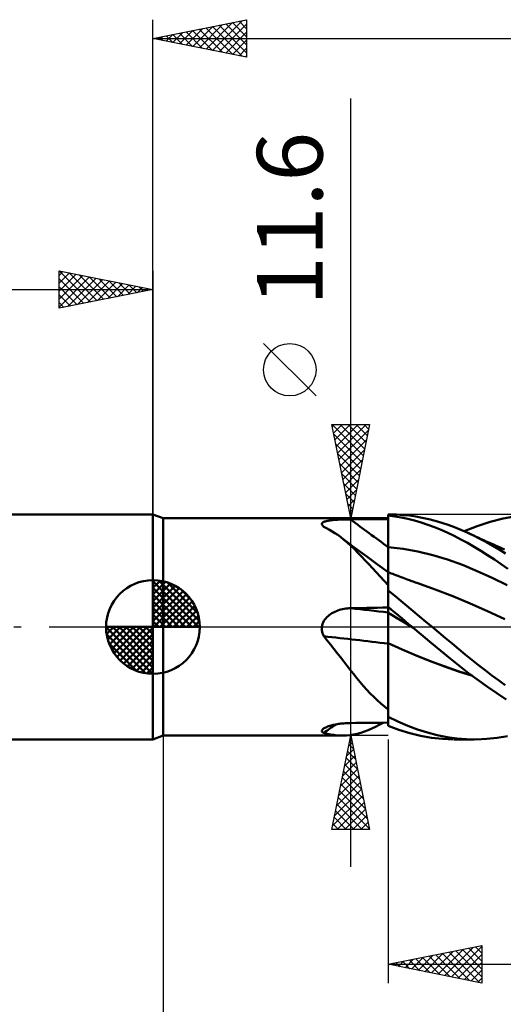
# Model space of a CAD drawing. Units: millimetres. Extents: x -84 to 89, y -64 to 64.
# Drawn here: x -7 to 19, y -20 to 32 of the extents above; entities that cross this region are included whole.
import ezdxf
from ezdxf.enums import TextEntityAlignment as Align

# ---------------------------------------------------------------- set-up
doc = ezdxf.new("R2010")
doc.units = ezdxf.units.MM
doc.header["$LTSCALE"] = 7.55
doc.linetypes.add('LONGDASH_DASH', pattern=[0.85, 0.4, -0.2, 0.05, -0.2])
for name, color, linetype in [('1', 4, 'CONTINUOUS'), ('2', 7, 'CONTINUOUS'), ('4', 2, 'LONGDASH_DASH'), ('CUT', 1, 'CONTINUOUS'), ('NOCUT', 7, 'CONTINUOUS'), ('SK1', 4, 'CONTINUOUS'), ('SK2', 7, 'CONTINUOUS'), ('SK4', 2, 'LONGDASH_DASH')]:
    doc.layers.add(name, color=color, linetype=linetype)
doc.styles.get("Standard").update_dxf_attribs({"font": 'Monospac821 BT'})

msp = doc.modelspace()

# ---------------------------------------------------------------- linework, layer by layer
at = {"layer": '1', "color": 4, "linetype": 'CONTINUOUS', "lineweight": 50}
for p, q in [((0.55, 5.8), (0, 6)), ((0, -6), (0, 6)), ((0.55, 5.8), (12.55, 5.8)), ((0.55, -5.8), (0.55, 5.8)), ((12.55, 6), (12.658, 6)), ((12.55, 5.946), (12.55, 6)), ((12.55, 5.994), (12.55, 5.995)), ((12.55, 5.994), (12.55, 5.994)), ((12.55, 5.994), (12.55, 5.994)), ((12.55, 5.994), (12.55, 5.994)), ((12.55, 5.994), (12.55, 5.994)), ((12.55, 5.994), (12.55, 5.994)), ((12.55, 5.994), (12.55, 5.994)), ((12.899, 5.899), (12.55, 5.946)), ((12.55, 5.945), (12.55, 5.946)), ((12.55, 5.944), (12.55, 5.945)), ((12.55, 5.943), (12.55, 5.944)), ((12.55, 5.942), (12.55, 5.943)), ((12.55, 5.941), (12.55, 5.942)), ((12.55, 5.7), (12.55, 5.941)), ((12.55, 5.7), (12.55, 5.941)), ((12.55, 5.913), (12.55, 5.941)), ((12.55, 5.941), (12.55, 5.941)), ((12.55, 5.885), (12.55, 5.913)), ((12.55, 5.858), (12.55, 5.885)), ((12.55, 5.83), (12.55, 5.858)), ((12.55, 5.803), (12.55, 5.83)), ((12.55, 5.775), (12.55, 5.803)), ((12.996, 5.993), (12.656, 6)), ((13.246, 5.838), (12.899, 5.899)), ((13.337, 5.972), (12.996, 5.993)), ((13.595, 5.762), (13.246, 5.838)), ((13.679, 5.938), (13.337, 5.972)), ((14.023, 5.89), (13.679, 5.938)), ((14.368, 5.828), (14.023, 5.89)), ((14.713, 5.753), (14.368, 5.828)), ((17.993, 5.615), (18.689, 5.793)), ((18.689, 5.793), (19.378, 5.917)), ((9.011, 5.487), (9.014, 5.51)), ((9.014, 5.464), (9.011, 5.487)), ((9.014, 5.51), (9.023, 5.531)), ((9.023, 5.44), (9.014, 5.464)), ((9.023, 5.531), (9.038, 5.551)), ((9.038, 5.415), (9.023, 5.44)), ((9.038, 5.551), (9.06, 5.57)), ((9.058, 5.391), (9.038, 5.415)), ((9.084, 5.366), (9.058, 5.391)), ((9.06, 5.57), (9.087, 5.588)), ((9.113, 5.341), (9.084, 5.366)), ((9.087, 5.588), (9.12, 5.605)), ((9.266, 5.267), (9.113, 5.341)), ((9.12, 5.605), (9.157, 5.62)), ((9.157, 5.62), (9.199, 5.634)), ((9.199, 5.634), (9.245, 5.647)), ((9.245, 5.647), (9.294, 5.658)), ((9.417, 5.187), (9.266, 5.267)), ((9.294, 5.658), (9.347, 5.669)), ((9.347, 5.669), (9.402, 5.678)), ((9.402, 5.678), (9.459, 5.687)), ((9.459, 5.687), (9.519, 5.694)), ((9.519, 5.694), (9.58, 5.701)), ((9.58, 5.701), (9.643, 5.707)), ((9.643, 5.707), (9.708, 5.713)), ((9.708, 5.713), (9.774, 5.718)), ((9.774, 5.718), (9.841, 5.722)), ((9.841, 5.722), (9.909, 5.726)), ((9.909, 5.726), (9.978, 5.73)), ((9.978, 5.73), (10.047, 5.732)), ((10.047, 5.732), (10.117, 5.735)), ((10.117, 5.735), (10.187, 5.737)), ((10.187, 5.737), (10.258, 5.739)), ((10.258, 5.739), (10.33, 5.74)), ((10.33, 5.74), (10.402, 5.741)), ((10.402, 5.741), (10.473, 5.742)), ((10.473, 5.742), (10.545, 5.742)), ((10.545, 5.742), (10.832, 5.743)), ((10.832, 5.743), (11.118, 5.744)), ((11.118, 5.744), (11.404, 5.745)), ((11.404, 5.745), (11.691, 5.746)), ((11.691, 5.746), (11.977, 5.747)), ((11.977, 5.747), (12.263, 5.747)), ((12.263, 5.747), (12.55, 5.748)), ((12.55, 5.747), (12.55, 5.775)), ((12.55, 5.534), (12.55, 5.747)), ((12.55, 5.46), (12.55, 5.7)), ((12.55, 5.46), (12.55, 5.7)), ((12.55, 5.321), (12.55, 5.534)), ((12.551, 5.219), (12.55, 5.46)), ((12.551, 5.219), (12.55, 5.46)), ((12.55, 5.109), (12.55, 5.321)), ((13.949, 5.673), (13.595, 5.762)), ((14.304, 5.57), (13.949, 5.673)), ((14.66, 5.453), (14.304, 5.57)), ((15.016, 5.322), (14.66, 5.453)), ((15.058, 5.665), (14.713, 5.753)), ((15.372, 5.179), (15.016, 5.322)), ((15.403, 5.564), (15.058, 5.665)), ((15.746, 5.449), (15.403, 5.564)), ((16.084, 5.323), (15.746, 5.449)), ((16.422, 5.185), (16.084, 5.323)), ((16.606, 5.104), (17.297, 5.384)), ((17.297, 5.384), (17.993, 5.615)), ((9.564, 5.1), (9.417, 5.187)), ((9.71, 5.007), (9.564, 5.1)), ((9.855, 4.909), (9.71, 5.007)), ((9.998, 4.803), (9.855, 4.909)), ((10.184, 4.656), (9.998, 4.803)), ((10.132, 4.702), (9.998, 4.803)), ((12.55, 4.896), (12.55, 5.109)), ((12.55, 4.683), (12.55, 4.896)), ((12.551, 4.978), (12.551, 5.219)), ((12.551, 4.978), (12.551, 5.219)), ((12.552, 4.738), (12.551, 4.978)), ((12.552, 4.738), (12.551, 4.978)), ((12.552, 4.497), (12.552, 4.738)), ((12.552, 4.497), (12.552, 4.738)), ((15.726, 5.022), (15.372, 5.179)), ((16.078, 4.854), (15.726, 5.022)), ((16.427, 4.673), (16.078, 4.854)), ((16.762, 5.034), (16.422, 5.185)), ((17.103, 4.873), (16.762, 5.034)), ((16.845, 4.996), (16.762, 5.034)), ((16.98, 4.935), (16.845, 4.996)), ((17.114, 4.873), (16.98, 4.935)), ((17.445, 4.702), (17.103, 4.873)), ((17.248, 4.812), (17.114, 4.873)), ((17.382, 4.751), (17.248, 4.812)), ((17.517, 4.69), (17.382, 4.751)), ((10.266, 4.601), (10.132, 4.702)), ((10.37, 4.498), (10.184, 4.656)), ((10.725, 4.257), (10.266, 4.601)), ((10.558, 4.329), (10.37, 4.498)), ((10.747, 4.149), (10.558, 4.329)), ((11.402, 3.754), (10.725, 4.257)), ((12.55, 4.47), (12.55, 4.683)), ((12.55, 4.257), (12.55, 4.47)), ((12.552, 4.257), (12.55, 4.257)), ((12.55, 4.195), (12.55, 4.257)), ((12.552, 4.257), (12.552, 4.497)), ((12.552, 4.257), (12.552, 4.497)), ((12.553, 4.194), (12.552, 4.257)), ((13.345, 4.164), (12.552, 4.257)), ((16.779, 4.481), (16.427, 4.673)), ((17.137, 4.276), (16.779, 4.481)), ((17.496, 4.061), (17.137, 4.276)), ((17.787, 4.52), (17.445, 4.702)), ((17.651, 4.628), (17.517, 4.69)), ((17.785, 4.567), (17.651, 4.628)), ((17.919, 4.506), (17.785, 4.567)), ((18.13, 4.327), (17.787, 4.52)), ((18.042, 4.45), (17.919, 4.506)), ((18.161, 4.396), (18.042, 4.45)), ((18.472, 4.125), (18.13, 4.327)), ((18.28, 4.341), (18.161, 4.396)), ((18.399, 4.287), (18.28, 4.341)), ((18.518, 4.233), (18.399, 4.287)), ((18.636, 4.178), (18.518, 4.233)), ((10.939, 3.958), (10.747, 4.149)), ((11.133, 3.759), (10.939, 3.958)), ((11.326, 3.554), (11.133, 3.759)), ((11.975, 3.336), (11.402, 3.754)), ((12.55, 4.132), (12.55, 4.195)), ((12.55, 4.07), (12.55, 4.132)), ((12.55, 4.008), (12.55, 4.07)), ((12.55, 3.946), (12.55, 4.008)), ((12.55, 3.884), (12.55, 3.946)), ((12.55, 3.822), (12.55, 3.884)), ((12.55, 3.762), (12.55, 3.822)), ((12.55, 3.701), (12.55, 3.762)), ((12.55, 3.642), (12.55, 3.701)), ((12.553, 4.132), (12.553, 4.194)), ((12.553, 4.069), (12.553, 4.132)), ((12.553, 4.007), (12.553, 4.069)), ((12.553, 3.945), (12.553, 4.007)), ((12.553, 3.883), (12.553, 3.945)), ((12.553, 3.822), (12.553, 3.883)), ((12.553, 3.761), (12.553, 3.822)), ((12.553, 3.7), (12.553, 3.761)), ((12.553, 3.663), (12.553, 3.724)), ((12.553, 3.641), (12.553, 3.7)), ((14.137, 4.022), (13.345, 4.164)), ((14.929, 3.831), (14.137, 4.022)), ((15.721, 3.593), (14.929, 3.831)), ((17.856, 3.836), (17.496, 4.061)), ((18.216, 3.601), (17.856, 3.836)), ((18.812, 3.912), (18.472, 4.125)), ((18.755, 4.124), (18.636, 4.178)), ((11.521, 3.344), (11.326, 3.554)), ((11.718, 3.129), (11.521, 3.344)), ((12.55, 2.92), (11.975, 3.336)), ((12.55, 3.584), (12.55, 3.642)), ((12.55, 3.528), (12.55, 3.584)), ((12.55, 3.472), (12.55, 3.528)), ((12.55, 3.418), (12.55, 3.472)), ((12.55, 3.365), (12.55, 3.418)), ((12.55, 3.314), (12.55, 3.365)), ((12.55, 3.265), (12.55, 3.314)), ((12.55, 3.218), (12.55, 3.265)), ((12.55, 3.173), (12.55, 3.218)), ((12.55, 3.13), (12.55, 3.173)), ((12.554, 3.603), (12.553, 3.663)), ((12.554, 3.583), (12.553, 3.641)), ((12.554, 3.544), (12.554, 3.603)), ((12.554, 3.526), (12.554, 3.583)), ((12.554, 3.487), (12.554, 3.544)), ((12.554, 3.471), (12.554, 3.526)), ((12.554, 3.431), (12.554, 3.487)), ((12.554, 3.417), (12.554, 3.471)), ((12.554, 3.377), (12.554, 3.431)), ((12.554, 3.364), (12.554, 3.417)), ((12.554, 3.324), (12.554, 3.377)), ((12.554, 3.313), (12.554, 3.364)), ((12.554, 3.274), (12.554, 3.324)), ((12.554, 3.264), (12.554, 3.313)), ((12.554, 3.225), (12.554, 3.274)), ((12.554, 3.216), (12.554, 3.264)), ((12.554, 3.178), (12.554, 3.225)), ((12.554, 3.171), (12.554, 3.216)), ((12.554, 3.134), (12.554, 3.178)), ((12.554, 3.128), (12.554, 3.171)), ((16.513, 3.307), (15.721, 3.593)), ((17.305, 2.984), (16.513, 3.307)), ((18.575, 3.356), (18.216, 3.601)), ((18.932, 3.103), (18.575, 3.356)), ((11.919, 2.91), (11.718, 3.129)), ((12.123, 2.687), (11.919, 2.91)), ((12.333, 2.46), (12.123, 2.687)), ((12.55, 3.089), (12.55, 3.13)), ((12.55, 3.051), (12.55, 3.089)), ((12.55, 3.015), (12.55, 3.051)), ((12.55, 2.981), (12.55, 3.015)), ((12.55, 2.95), (12.55, 2.981)), ((12.55, 2.922), (12.55, 2.95)), ((12.55, 2.921), (12.55, 2.922)), ((12.55, 2.922), (12.55, 2.922)), ((12.55, 2.921), (12.55, 2.922)), ((12.551, 2.921), (12.55, 2.921)), ((12.55, 2.921), (12.55, 2.921)), ((12.55, 2.921), (12.55, 2.921)), ((12.55, 2.921), (12.55, 2.921)), ((12.55, 2.92), (12.55, 2.921)), ((12.55, 2.23), (12.55, 2.92)), ((12.552, 2.921), (12.551, 2.921)), ((12.551, 2.707), (12.552, 2.772)), ((12.551, 2.631), (12.551, 2.707)), ((12.551, 2.544), (12.551, 2.631)), ((12.553, 2.92), (12.552, 2.921)), ((12.552, 2.897), (12.553, 2.914)), ((12.552, 2.867), (12.552, 2.897)), ((12.552, 2.825), (12.552, 2.867)), ((12.552, 2.772), (12.552, 2.825)), ((12.553, 2.92), (12.553, 2.92)), ((12.633, 2.889), (12.553, 2.92)), ((12.553, 2.914), (12.553, 2.92)), ((12.554, 3.092), (12.554, 3.134)), ((12.554, 3.087), (12.554, 3.128)), ((12.554, 3.052), (12.554, 3.092)), ((12.554, 3.049), (12.554, 3.087)), ((12.554, 3.015), (12.554, 3.052)), ((12.554, 3.013), (12.554, 3.049)), ((12.554, 2.981), (12.554, 3.015)), ((12.554, 2.979), (12.554, 3.013)), ((12.554, 2.949), (12.554, 2.981)), ((12.554, 2.948), (12.554, 2.979)), ((12.554, 2.92), (12.554, 2.949)), ((12.554, 2.92), (12.554, 2.948)), ((12.712, 2.857), (12.633, 2.889)), ((12.792, 2.826), (12.712, 2.857)), ((12.872, 2.794), (12.792, 2.826)), ((12.966, 2.758), (12.872, 2.794)), ((13.06, 2.721), (12.966, 2.758)), ((13.154, 2.685), (13.06, 2.721)), ((13.248, 2.649), (13.154, 2.685)), ((13.342, 2.614), (13.248, 2.649)), ((18.098, 2.627), (17.305, 2.984)), ((18.89, 2.236), (18.098, 2.627)), ((12.55, 2.23), (12.333, 2.46)), ((12.55, 2.336), (12.551, 2.445)), ((12.55, 2.216), (12.55, 2.336)), ((12.55, 2.152), (12.55, 2.23)), ((12.55, 2.086), (12.55, 2.216)), ((12.55, -5.283), (12.55, 2.152)), ((12.551, 2.445), (12.551, 2.544)), ((13.436, 2.579), (13.342, 2.614)), ((13.53, 2.545), (13.436, 2.579)), ((13.624, 2.511), (13.53, 2.545)), ((13.688, 2.488), (13.624, 2.511)), ((13.752, 2.465), (13.688, 2.488)), ((13.816, 2.442), (13.752, 2.465)), ((13.881, 2.42), (13.816, 2.442)), ((13.945, 2.398), (13.881, 2.42)), ((14.009, 2.376), (13.945, 2.398)), ((14.073, 2.354), (14.009, 2.376)), ((14.138, 2.333), (14.073, 2.354)), ((15.064, 2.006), (14.138, 2.333)), ((12.55, 1.947), (12.55, 2.086)), ((12.885, 1.67), (12.55, 1.941)), ((13.218, 1.397), (12.885, 1.67)), ((15.991, 1.642), (15.064, 2.006)), ((16.918, 1.247), (15.991, 1.642)), ((12.732, 0.919), (12.55, 1.071)), ((12.55, 1.026), (12.55, 1.07)), ((12.55, 1.026), (12.55, 1.07)), ((13.553, 1.12), (13.218, 1.397)), ((13.889, 0.841), (13.553, 1.12)), ((17.844, 0.837), (16.918, 1.247)), ((9.28, 0.523), (9.343, 0.581)), ((9.343, 0.581), (9.41, 0.636)), ((9.41, 0.636), (9.48, 0.686)), ((9.48, 0.686), (9.552, 0.732)), ((9.552, 0.732), (9.627, 0.774)), ((9.627, 0.774), (9.705, 0.812)), ((9.705, 0.812), (9.785, 0.847)), ((9.785, 0.847), (9.866, 0.878)), ((9.866, 0.878), (9.948, 0.905)), ((9.948, 0.905), (10.031, 0.928)), ((10.031, 0.928), (10.115, 0.948)), ((10.115, 0.948), (10.2, 0.965)), ((10.2, 0.965), (10.286, 0.979)), ((10.286, 0.979), (10.372, 0.989)), ((10.372, 0.989), (10.459, 0.996)), ((10.459, 0.996), (10.545, 0.999)), ((10.545, 0.999), (10.832, 1.005)), ((10.832, 1.005), (11.118, 1.011)), ((11.118, 1.011), (11.404, 1.017)), ((11.404, 1.017), (11.691, 1.023)), ((11.691, 1.023), (11.977, 1.029)), ((11.977, 1.029), (12.263, 1.034)), ((12.263, 1.034), (12.55, 1.04)), ((12.55, 0.981), (12.55, 1.026)), ((12.55, 0.981), (12.55, 1.026)), ((12.551, 0.936), (12.55, 0.981)), ((12.551, 0.936), (12.55, 0.981)), ((12.551, 0.757), (12.55, 0.758)), ((12.551, 0.891), (12.551, 0.936)), ((12.551, 0.891), (12.551, 0.936)), ((12.552, 0.846), (12.551, 0.891)), ((12.552, 0.846), (12.551, 0.891)), ((12.551, 0.757), (12.551, 0.757)), ((12.552, 0.756), (12.551, 0.757)), ((12.552, 0.801), (12.552, 0.846)), ((12.552, 0.801), (12.552, 0.846)), ((12.552, 0.756), (12.552, 0.801)), ((12.552, 0.756), (12.552, 0.801)), ((12.553, 0.742), (12.552, 0.756)), ((12.553, 0.742), (12.552, 0.756)), ((12.771, 0.626), (12.552, 0.756)), ((12.553, 0.725), (12.553, 0.742)), ((12.553, 0.725), (12.553, 0.742)), ((12.553, 0.704), (12.553, 0.725)), ((12.553, 0.704), (12.553, 0.725)), ((12.553, 0.681), (12.553, 0.704)), ((12.553, 0.681), (12.553, 0.704)), ((12.553, 0.654), (12.553, 0.681)), ((12.553, 0.654), (12.553, 0.681)), ((12.553, 0.624), (12.553, 0.654)), ((12.553, 0.624), (12.553, 0.654)), ((12.553, 0.591), (12.553, 0.624)), ((12.553, 0.591), (12.553, 0.624)), ((12.553, 0.555), (12.553, 0.591)), ((12.553, 0.555), (12.553, 0.591)), ((12.553, 0.516), (12.553, 0.555)), ((12.553, 0.516), (12.553, 0.555)), ((12.913, 0.767), (12.732, 0.919)), ((12.99, 0.494), (12.771, 0.626)), ((13.094, 0.615), (12.913, 0.767)), ((13.275, 0.462), (13.094, 0.615)), ((14.227, 0.562), (13.889, 0.841)), ((14.565, 0.281), (14.227, 0.562)), ((18.771, 0.413), (17.844, 0.837)), ((9.012, -0.046), (9.016, 0)), ((9.016, 0), (9.03, 0.083)), ((9.03, 0.083), (9.053, 0.165)), ((9.053, 0.165), (9.085, 0.245)), ((9.085, 0.245), (9.124, 0.32)), ((9.124, 0.32), (9.17, 0.392)), ((9.17, 0.392), (9.223, 0.459)), ((9.223, 0.459), (9.28, 0.523)), ((12.554, 0.475), (12.553, 0.516)), ((12.554, 0.475), (12.553, 0.516)), ((12.554, 0.431), (12.554, 0.475)), ((12.554, 0.431), (12.554, 0.475)), ((12.554, 0.384), (12.554, 0.431)), ((12.554, 0.384), (12.554, 0.431)), ((12.554, 0.336), (12.554, 0.384)), ((12.554, 0.335), (12.554, 0.384)), ((12.554, 0.285), (12.554, 0.336)), ((12.554, 0.284), (12.554, 0.335)), ((12.554, 0.231), (12.554, 0.285)), ((12.554, 0.231), (12.554, 0.284)), ((12.554, 0.176), (12.554, 0.231)), ((12.554, 0.176), (12.554, 0.231)), ((12.554, 0.119), (12.554, 0.176)), ((12.554, 0.119), (12.554, 0.176)), ((12.554, 0.06), (12.554, 0.119)), ((12.554, 0.06), (12.554, 0.119)), ((12.554, 0), (12.554, 0.06)), ((12.554, 0), (12.554, 0.06)), ((12.554, -0.075), (12.554, 0)), ((12.554, -0.075), (12.554, 0)), ((13.208, 0.361), (12.99, 0.494)), ((13.427, 0.229), (13.208, 0.361)), ((13.456, 0.308), (13.275, 0.462)), ((13.646, 0.097), (13.427, 0.229)), ((13.639, 0.154), (13.456, 0.308)), ((13.823, 0), (13.639, 0.154)), ((13.864, -0.034), (13.646, 0.097)), ((13.83, -0.006), (13.823, 0)), ((14.903, 0), (14.565, 0.281)), ((9.011, -0.093), (9.012, -0.046)), ((9.012, -0.14), (9.011, -0.093)), ((9.017, -0.187), (9.012, -0.14)), ((9.024, -0.234), (9.017, -0.187)), ((9.033, -0.28), (9.024, -0.234)), ((9.045, -0.325), (9.033, -0.28)), ((9.059, -0.37), (9.045, -0.325)), ((9.075, -0.414), (9.059, -0.37)), ((9.093, -0.457), (9.075, -0.414)), ((9.113, -0.5), (9.093, -0.457)), ((9.298, -0.721), (9.113, -0.5)), ((12.554, -0.152), (12.554, -0.075)), ((12.554, -0.151), (12.554, -0.075)), ((12.554, -0.229), (12.554, -0.151)), ((12.554, -0.23), (12.554, -0.152)), ((12.554, -0.309), (12.554, -0.229)), ((12.554, -0.309), (12.554, -0.23)), ((12.554, -0.389), (12.554, -0.309)), ((12.554, -0.389), (12.554, -0.309)), ((12.554, -0.469), (12.554, -0.389)), ((12.554, -0.47), (12.554, -0.389)), ((12.554, -0.55), (12.554, -0.469)), ((12.554, -0.55), (12.554, -0.47)), ((13.837, -0.012), (13.83, -0.006)), ((13.844, -0.017), (13.837, -0.012)), ((13.864, -0.035), (13.844, -0.017)), ((14.861, -0.862), (13.864, -0.035)), ((15.26, -0.297), (14.903, 0)), ((15.615, -0.594), (15.26, -0.297)), ((9.479, -0.943), (9.298, -0.721)), ((9.656, -1.167), (9.479, -0.943)), ((12.55, -0.867), (12.55, -0.867)), ((12.551, -0.868), (12.55, -0.867)), ((12.55, -0.871), (12.55, -0.871)), ((12.551, -0.872), (12.55, -0.871)), ((12.553, -0.869), (12.551, -0.868)), ((12.552, -0.872), (12.551, -0.872)), ((12.553, -0.872), (12.552, -0.872)), ((12.554, -0.869), (12.553, -0.869)), ((12.553, -0.873), (12.553, -0.872)), ((12.554, -0.873), (12.553, -0.873)), ((12.554, -0.631), (12.554, -0.55)), ((12.554, -0.631), (12.554, -0.55)), ((12.554, -0.711), (12.554, -0.631)), ((12.554, -0.711), (12.554, -0.631)), ((12.554, -0.791), (12.554, -0.711)), ((12.554, -0.791), (12.554, -0.711)), ((12.554, -0.869), (12.554, -0.791)), ((12.554, -0.869), (12.554, -0.791)), ((13.291, -1.2), (12.554, -0.869)), ((12.554, -0.87), (12.554, -0.869)), ((12.554, -0.87), (12.554, -0.869)), ((12.554, -0.871), (12.554, -0.87)), ((12.554, -0.871), (12.554, -0.87)), ((12.554, -0.87), (12.554, -0.87)), ((12.554, -0.872), (12.554, -0.871)), ((12.554, -0.872), (12.554, -0.871)), ((12.554, -0.871), (12.554, -0.871)), ((12.554, -0.871), (12.554, -0.871)), ((12.554, -0.873), (12.554, -0.872)), ((12.554, -0.873), (12.554, -0.872)), ((12.554, -0.872), (12.554, -0.872)), ((12.554, -0.872), (12.554, -0.872)), ((13.302, -1.21), (12.554, -0.873)), ((12.554, -1.06), (12.554, -0.873)), ((12.554, -1.06), (12.554, -0.873)), ((15.855, -1.675), (14.861, -0.862)), ((15.966, -0.889), (15.615, -0.594)), ((16.314, -1.181), (15.966, -0.889)), ((9.831, -1.391), (9.656, -1.167)), ((10.005, -1.616), (9.831, -1.391)), ((12.553, -1.446), (12.554, -1.251)), ((12.553, -1.446), (12.554, -1.251)), ((12.553, -1.645), (12.553, -1.446)), ((12.553, -1.644), (12.553, -1.446)), ((12.554, -1.251), (12.554, -1.06)), ((12.554, -1.251), (12.554, -1.06)), ((14.038, -1.518), (13.291, -1.2)), ((14.05, -1.53), (13.302, -1.21)), ((14.787, -1.818), (14.038, -1.518)), ((14.799, -1.83), (14.05, -1.53)), ((16.665, -1.47), (16.314, -1.181)), ((17.019, -1.756), (16.665, -1.47)), ((10.177, -1.841), (10.005, -1.616)), ((10.35, -2.065), (10.177, -1.841)), ((10.523, -2.288), (10.35, -2.065)), ((12.552, -2.26), (12.553, -2.052)), ((12.552, -2.263), (12.553, -2.054)), ((12.553, -1.847), (12.553, -1.644)), ((12.553, -1.848), (12.553, -1.645)), ((12.553, -2.052), (12.553, -1.847)), ((12.553, -2.054), (12.553, -1.848)), ((15.538, -2.099), (14.787, -1.818)), ((15.547, -2.112), (14.799, -1.83)), ((16.283, -2.36), (15.538, -2.099)), ((16.839, -2.457), (15.855, -1.675)), ((17.374, -2.037), (17.019, -1.756)), ((17.729, -2.312), (17.374, -2.037)), ((10.698, -2.51), (10.523, -2.288)), ((10.875, -2.731), (10.698, -2.51)), ((12.552, -2.47), (12.552, -2.26)), ((12.552, -2.473), (12.552, -2.263)), ((12.552, -2.683), (12.552, -2.47)), ((12.552, -2.685), (12.552, -2.473)), ((16.295, -2.374), (15.547, -2.112)), ((17.02, -2.591), (16.283, -2.36)), ((17.043, -2.609), (16.295, -2.374)), ((17.845, -3.195), (16.839, -2.457)), ((18.085, -2.582), (17.729, -2.312)), ((18.441, -2.847), (18.085, -2.582)), ((11.054, -2.947), (10.875, -2.731)), ((11.233, -3.156), (11.054, -2.947)), ((12.551, -3.11), (12.552, -2.896)), ((12.551, -3.112), (12.552, -2.898)), ((12.551, -3.324), (12.551, -3.11)), ((12.551, -3.326), (12.551, -3.112)), ((12.552, -2.896), (12.552, -2.683)), ((12.552, -2.898), (12.552, -2.685)), ((18.795, -3.105), (18.441, -2.847)), ((11.412, -3.357), (11.233, -3.156)), ((11.594, -3.55), (11.412, -3.357)), ((11.777, -3.736), (11.594, -3.55)), ((12.551, -3.538), (12.551, -3.324)), ((12.551, -3.541), (12.551, -3.326)), ((12.551, -3.751), (12.551, -3.538)), ((12.551, -3.754), (12.551, -3.541)), ((18.852, -3.873), (17.845, -3.195)), ((11.964, -3.915), (11.777, -3.736)), ((12.154, -4.085), (11.964, -3.915)), ((12.349, -4.248), (12.154, -4.085)), ((12.55, -3.964), (12.551, -3.751)), ((12.55, -3.965), (12.551, -3.754)), ((12.55, -4.174), (12.55, -3.964)), ((12.55, -4.175), (12.55, -3.965)), ((12.55, -4.382), (12.55, -4.174)), ((12.55, -4.383), (12.55, -4.175)), ((12.55, -4.403), (12.349, -4.248)), ((12.55, -4.588), (12.55, -4.382)), ((12.55, -4.588), (12.55, -4.383)), ((12.55, -4.791), (12.55, -4.588)), ((12.55, -4.791), (12.55, -4.588)), ((9.492, -5.262), (9.555, -5.245)), ((9.555, -5.245), (9.619, -5.229)), ((9.619, -5.229), (9.685, -5.215)), ((9.685, -5.215), (9.752, -5.201)), ((9.752, -5.201), (9.821, -5.189)), ((9.821, -5.189), (9.891, -5.177)), ((9.891, -5.177), (9.961, -5.167)), ((9.961, -5.167), (10.032, -5.158)), ((10.032, -5.158), (10.104, -5.15)), ((10.104, -5.15), (10.177, -5.143)), ((10.177, -5.143), (10.25, -5.137)), ((10.25, -5.137), (10.324, -5.132)), ((10.324, -5.132), (10.397, -5.129)), ((10.397, -5.129), (10.471, -5.126)), ((10.471, -5.126), (10.545, -5.125)), ((10.545, -5.125), (10.832, -5.122)), ((10.832, -5.122), (11.118, -5.119)), ((11.118, -5.119), (11.404, -5.116)), ((11.404, -5.116), (11.691, -5.113)), ((11.691, -5.113), (11.977, -5.111)), ((11.869, -5.328), (12.072, -5.223)), ((11.977, -5.111), (12.263, -5.108)), ((12.072, -5.223), (12.279, -5.108)), ((12.263, -5.108), (12.55, -5.105)), ((13.071, -5.052), (12.55, -4.799)), ((13.592, -5.276), (13.071, -5.052)), ((9.011, -5.551), (9.013, -5.527)), ((9.018, -5.573), (9.011, -5.551)), ((9.013, -5.527), (9.022, -5.502)), ((9.032, -5.595), (9.018, -5.573)), ((9.022, -5.502), (9.039, -5.477)), ((9.053, -5.614), (9.032, -5.595)), ((9.039, -5.477), (9.065, -5.452)), ((9.08, -5.633), (9.053, -5.614)), ((9.065, -5.452), (9.097, -5.426)), ((9.113, -5.65), (9.08, -5.633)), ((9.097, -5.426), (9.132, -5.404)), ((9.293, -5.695), (9.113, -5.65)), ((9.132, -5.404), (9.172, -5.381)), ((9.172, -5.381), (9.217, -5.359)), ((9.217, -5.359), (9.266, -5.338)), ((9.266, -5.338), (9.318, -5.318)), ((9.469, -5.732), (9.293, -5.695)), ((9.318, -5.318), (9.374, -5.298)), ((9.374, -5.298), (9.432, -5.279)), ((9.432, -5.279), (9.492, -5.262)), ((9.642, -5.762), (9.469, -5.732)), ((9.812, -5.783), (9.642, -5.762)), ((10.334, -5.794), (10.52, -5.776)), ((10.52, -5.776), (10.708, -5.746)), ((10.708, -5.746), (10.898, -5.705)), ((10.898, -5.705), (11.09, -5.651)), ((11.09, -5.651), (11.282, -5.586)), ((11.282, -5.586), (11.476, -5.51)), ((11.476, -5.51), (11.671, -5.424)), ((11.671, -5.424), (11.869, -5.328)), ((13.123, -5.496), (12.55, -5.283)), ((13.698, -5.673), (13.123, -5.496)), ((14.117, -5.471), (13.592, -5.276)), ((14.282, -5.813), (13.698, -5.673)), ((14.643, -5.636), (14.117, -5.471)), ((15.171, -5.771), (14.643, -5.636)), ((15.695, -5.876), (15.171, -5.771)), ((0, -6), (0.55, -5.8)), ((0.55, -5.8), (10.14, -5.8)), ((9.981, -5.796), (9.812, -5.783)), ((10.149, -5.8), (9.981, -5.796)), ((10.149, -5.8), (10.334, -5.794)), ((14.868, -5.914), (14.282, -5.813)), ((15.453, -5.977), (14.868, -5.914)), ((16.034, -6), (15.453, -5.977)), ((16.212, -5.949), (15.695, -5.876)), ((17.142, -6), (16.076, -6)), ((16.73, -5.99), (16.212, -5.949)), ((17.254, -5.999), (16.73, -5.99)), ((17.254, -5.999), (17.807, -5.974)), ((17.807, -5.974), (18.361, -5.914)), ((18.361, -5.914), (18.912, -5.819))]:
    msp.add_line(p, q, dxfattribs=at)
for centre, major_axis, ratio, start_param, end_param in [((66.502, 70.317), (-89.412, 47.534), 0.837495, 1.381077, 1.405825), ((66.502, -30.728), (-97.73, 26.511), 0.200083, 5.35047, 5.375219), ((66.048, -32.403), (-97.997, 26.583), 0.200083, 5.343136, 5.385499), ((66.048, -89.488), (-37.493, 94.363), 0.961153, 0.218868, 0.226897)]:
    msp.add_ellipse(centre, major_axis=major_axis, ratio=ratio, start_param=start_param, end_param=end_param, dxfattribs=at)
at = {"layer": '2', "color": 7, "linetype": 'CONTINUOUS', "lineweight": 25}
for p, q in [((0, 6), (0, 32.4)), ((0, 31.4), (5, 32.4)), ((2.479, 30.904), (3.718, 32.144)), ((2.832, 30.834), (4.248, 32.25)), ((3.186, 30.763), (4.779, 32.356)), ((3.532, 32.106), (5, 30.638)), ((3.539, 30.692), (5, 32.153)), ((3.885, 32.177), (5, 31.062)), ((4.239, 32.248), (5, 31.487)), ((4.592, 32.318), (5, 31.911)), ((4.946, 32.389), (5, 32.335)), ((5, 32.4), (5, 30.4)), ((0.703, 31.541), (1.055, 31.189)), ((0.711, 31.258), (1.066, 31.613)), ((1.057, 31.611), (1.585, 31.083)), ((1.064, 31.187), (1.597, 31.719)), ((1.41, 31.682), (2.116, 30.977)), ((1.418, 31.116), (2.127, 31.825)), ((1.764, 31.753), (2.646, 30.871)), ((1.771, 31.046), (2.657, 31.931)), ((2.118, 31.824), (3.176, 30.765)), ((2.125, 30.975), (3.188, 32.038)), ((2.471, 31.894), (3.707, 30.659)), ((2.825, 31.965), (4.237, 30.553)), ((3.178, 32.036), (4.767, 30.447)), ((3.893, 30.621), (5, 31.729)), ((0, 31.4), (38.55, 31.4)), ((5, 30.4), (0, 31.4)), ((0.004, 31.399), (0.006, 31.401)), ((0.35, 31.47), (0.525, 31.295)), ((0.357, 31.329), (0.536, 31.507)), ((4.246, 30.551), (5, 31.304)), ((4.6, 30.48), (5, 30.88)), ((4.953, 30.409), (5, 30.456)), ((10.55, -12.8), (10.55, 28.2)), ((8.7, 12.325), (5.9, 15.125)), ((10.55, 5.8), (9.55, 10.8)), ((9.55, 10.8), (11.55, 10.8)), ((9.565, 10.8), (11.219, 9.146)), ((9.571, 10.695), (9.676, 10.8)), ((9.641, 10.341), (10.1, 10.8)), ((9.712, 9.988), (10.524, 10.8)), ((9.783, 9.634), (10.949, 10.8)), ((9.854, 9.28), (11.373, 10.8)), ((9.989, 10.8), (11.29, 9.499)), ((10.413, 10.8), (11.36, 9.853)), ((11.55, 10.8), (10.55, 5.8)), ((10.838, 10.8), (11.431, 10.207)), ((11.262, 10.8), (11.502, 10.56)), ((9.652, 10.288), (11.148, 8.792)), ((9.924, 8.927), (11.488, 10.49)), ((9.758, 9.758), (11.077, 8.439)), ((9.995, 8.573), (11.382, 9.96)), ((9.864, 9.228), (11.007, 8.085)), ((10.066, 8.22), (11.276, 9.43)), ((9.97, 8.697), (10.936, 7.732)), ((10.136, 7.866), (11.17, 8.899)), ((10.076, 8.167), (10.865, 7.378)), ((10.207, 7.513), (11.063, 8.369)), ((10.182, 7.637), (10.795, 7.025)), ((10.278, 7.159), (10.957, 7.839)), ((10.288, 7.107), (10.724, 6.671)), ((10.349, 6.806), (10.851, 7.308)), ((10.394, 6.576), (10.653, 6.317)), ((10.419, 6.452), (10.745, 6.778)), ((9.55, 5.8), (12.55, 5.8)), ((10.49, 6.098), (10.639, 6.248)), ((10.5, 6.046), (10.582, 5.964)), ((0.55, -5.8), (0.55, -29)), ((12.55, -5.8), (9.55, -5.8)), ((9.55, -10.8), (10.55, -5.8)), ((10.436, -6.366), (10.625, -6.177)), ((10.455, -6.272), (10.691, -6.508)), ((10.526, -5.919), (10.585, -5.978)), ((10.543, -5.836), (10.554, -5.824)), ((10.55, -5.8), (11.55, -10.8)), ((12.55, -6), (12.55, -19)), ((10.33, -6.896), (10.696, -6.531)), ((10.384, -6.626), (10.797, -7.039)), ((10.118, -7.957), (10.837, -7.238)), ((10.224, -7.427), (10.767, -6.884)), ((10.243, -7.333), (11.009, -8.099)), ((10.314, -6.979), (10.903, -7.569)), ((10.012, -8.487), (10.908, -7.591)), ((10.172, -7.686), (11.116, -8.63)), ((9.8, -9.548), (11.049, -8.299)), ((9.906, -9.017), (10.979, -7.945)), ((10.031, -8.393), (11.328, -9.69)), ((10.102, -8.04), (11.222, -9.16)), ((9.694, -10.078), (11.12, -8.652)), ((9.96, -8.747), (11.434, -10.221)), ((9.588, -10.608), (11.191, -9.006)), ((9.819, -9.454), (11.165, -10.8)), ((9.821, -10.8), (11.261, -9.359)), ((9.89, -9.101), (11.54, -10.751)), ((9.748, -9.808), (10.74, -10.8)), ((10.245, -10.8), (11.332, -9.713)), ((9.677, -10.161), (10.316, -10.8)), ((10.669, -10.8), (11.403, -10.066)), ((11.094, -10.8), (11.474, -10.42)), ((11.55, -10.8), (9.55, -10.8)), ((9.607, -10.515), (9.892, -10.8)), ((11.518, -10.8), (11.544, -10.773)), ((12.55, -18), (17.55, -17)), ((14.861, -18.462), (16.016, -17.307)), ((15.214, -18.533), (16.547, -17.201)), ((15.568, -18.604), (17.077, -17.095)), ((15.921, -18.674), (17.55, -17.046)), ((16.153, -17.279), (17.55, -18.676)), ((16.507, -17.209), (17.55, -18.251)), ((16.86, -17.138), (17.55, -17.827)), ((17.214, -17.067), (17.55, -17.403)), ((17.55, -17), (17.55, -19)), ((13.093, -18.109), (13.365, -17.837)), ((13.325, -17.845), (13.713, -18.233)), ((13.447, -18.179), (13.895, -17.731)), ((13.678, -17.774), (14.243, -18.339)), ((13.8, -18.25), (14.425, -17.625)), ((14.032, -17.704), (14.773, -18.445)), ((14.154, -18.321), (14.956, -17.519)), ((14.386, -17.633), (15.304, -18.551)), ((14.507, -18.392), (15.486, -17.413)), ((14.739, -17.562), (15.834, -18.657)), ((15.093, -17.491), (16.364, -18.763)), ((15.446, -17.421), (16.895, -18.869)), ((15.8, -17.35), (17.425, -18.975)), ((16.275, -18.745), (17.55, -17.47)), ((12.55, -18), (38.55, -18)), ((17.55, -19), (12.55, -18)), ((12.618, -17.986), (12.652, -18.02)), ((12.739, -18.038), (12.834, -17.943)), ((12.971, -17.916), (13.182, -18.127)), ((16.629, -18.816), (17.55, -17.895)), ((16.982, -18.886), (17.55, -18.319)), ((17.336, -18.957), (17.55, -18.743))]:
    msp.add_line(p, q, dxfattribs=at)
msp.add_circle((7.3, 13.725), 1.4, dxfattribs=at)
at = {"layer": '4', "color": 2, "linetype": 'LONGDASH_DASH', "lineweight": 25}
msp.add_line((0, 0), (38.55, 0), dxfattribs=at)
at = {"layer": 'CUT', "color": 1, "linetype": 'CONTINUOUS', "lineweight": 25}
for p, q in [((37.55, 6), (12.55, 6)), ((12.55, 6), (12.55, 5.995)), ((12.55, 5.995), (12.56, 0)), ((12.56, 0), (38.55, 0))]:
    msp.add_line(p, q, dxfattribs=at)
at = {"layer": 'NOCUT', "color": 7, "linetype": 'CONTINUOUS', "lineweight": 25}
for p, q in [((0.55, 5.8), (0, 6)), ((0, 6), (0, 0)), ((12.55, 5.8), (0.55, 5.8)), ((12.56, 0), (12.55, 5.995)), ((12.55, 5.995), (12.55, 5.8)), ((0, 0), (12.56, 0))]:
    msp.add_line(p, q, dxfattribs=at)
at = {"layer": 'SK1', "color": 4, "linetype": 'CONTINUOUS', "lineweight": 50}
for p, q in [((0, 6), (-43.85, 6)), ((0, 0), (0, 2.5)), ((0, 2.435), (0.063, 2.498)), ((0, 2.081), (0.387, 2.469)), ((0, 2.435), (2.435, 0)), ((0, 1.728), (0.677, 2.405)), ((0, 1.374), (0.941, 2.315)), ((0, 1.021), (1.182, 2.202)), ((0.308, 2.481), (2.481, 0.308)), ((0.761, 2.381), (2.381, 0.761)), ((0, 2.081), (2.081, 0)), ((0, 0.667), (1.401, 2.069)), ((0, 0.314), (1.604, 1.917)), ((0, 1.728), (1.728, 0)), ((0.04, 0), (1.787, 1.747)), ((1.486, 2.01), (2.01, 1.486)), ((0, 1.374), (1.374, 0)), ((0.393, 0), (1.953, 1.559)), ((0.747, 0), (2.101, 1.354)), ((1.101, 0), (2.229, 1.129)), ((0, 1.021), (1.021, 0)), ((0, 0.667), (0.667, 0)), ((1.454, 0), (2.338, 0.884)), ((1.808, 0), (2.423, 0.615)), ((0, 0), (-2.5, 0)), ((-2.498, -0.063), (-2.435, 0)), ((-2.469, -0.387), (-2.081, 0)), ((-2.405, -0.677), (-1.728, 0)), ((-2.315, -0.941), (-1.374, 0)), ((-2.202, -1.182), (-1.021, 0)), ((-2.161, 0), (0, -2.161)), ((-2.069, -1.401), (-0.667, 0)), ((-1.917, -1.604), (-0.314, 0)), ((-1.808, 0), (0, -1.808)), ((-1.454, 0), (0, -1.454)), ((-1.101, 0), (0, -1.101)), ((-0.747, 0), (0, -0.747)), ((-0.393, 0), (0, -0.393)), ((-0.04, 0), (0, -0.04)), ((0, 0.314), (0.314, 0)), ((0, 0), (2.5, 0)), ((0, -2.5), (0, 0)), ((2.161, 0), (2.479, 0.318)), ((-2.5, -0.015), (-0.015, -2.5)), ((-2.466, -0.402), (-0.402, -2.466)), ((-1.747, -1.787), (0, -0.04)), ((-1.559, -1.953), (0, -0.393)), ((-2.337, -0.884), (-0.884, -2.337)), ((-1.354, -2.101), (0, -0.747)), ((-1.129, -2.229), (0, -1.101)), ((-0.884, -2.338), (0, -1.454)), ((-0.615, -2.423), (0, -1.808)), ((-0.318, -2.479), (0, -2.161)), ((-43.85, -6), (0, -6))]:
    msp.add_line(p, q, dxfattribs=at)
for start, end in [(90, 180), (0, 90), (180, 270), (270, 0)]:
    msp.add_arc((0, 0), 2.5, start, end, dxfattribs=at)
at = {"layer": 'SK2', "color": 7, "linetype": 'CONTINUOUS', "lineweight": 25}
for p, q in [((-5, 17), (-5, 19)), ((-5, 19), (0, 18)), ((-5, 18.759), (-4.799, 18.96)), ((-4.999, 19), (-3.333, 17.333)), ((0, 19), (0, 6)), ((-5, 18.335), (-4.445, 18.889)), ((-5, 17.91), (-4.092, 18.818)), ((-5, 17.486), (-3.738, 18.748)), ((-5, 17.062), (-3.385, 18.677)), ((-5, 18.576), (-3.686, 17.263)), ((-4.547, 17.091), (-3.031, 18.606)), ((-4.469, 18.894), (-2.979, 17.404)), ((-4.017, 17.197), (-2.678, 18.536)), ((-3.938, 18.788), (-2.626, 17.475)), ((-3.486, 17.303), (-2.324, 18.465)), ((-3.408, 18.682), (-2.272, 17.546)), ((-2.956, 17.409), (-1.971, 18.394)), ((-2.878, 18.576), (-1.919, 17.616)), ((-2.347, 18.469), (-1.565, 17.687)), ((-44.45, 18), (0, 18)), ((-5, 18.152), (-4.04, 17.192)), ((0, 18), (-5, 17)), ((-2.426, 17.515), (-1.617, 18.323)), ((-1.895, 17.621), (-1.263, 18.253)), ((-1.817, 18.363), (-1.211, 17.758)), ((-1.365, 17.727), (-0.91, 18.182)), ((-1.287, 18.257), (-0.858, 17.828)), ((-0.835, 17.833), (-0.556, 18.111)), ((-0.756, 18.151), (-0.504, 17.899)), ((-0.304, 17.939), (-0.203, 18.041)), ((-0.226, 18.045), (-0.151, 17.97)), ((-5, 17.728), (-4.393, 17.121)), ((-5, 17.304), (-4.747, 17.051))]:
    msp.add_line(p, q, dxfattribs=at)
at = {"layer": 'SK4', "color": 2, "linetype": 'LONGDASH_DASH', "lineweight": 25}
msp.add_line((-50.45, 0), (44.55, 0), dxfattribs=at)

# ---------------------------------------------------------------- texts
at = {"layer": '2', "color": 7, "linetype": 'CONTINUOUS', "lineweight": 25}
msp.add_text('11.6', height=3.5, rotation=90, dxfattribs=at).set_placement((9.05, 21.775), align=Align.CENTER)

doc.saveas('drawing.dxf')
